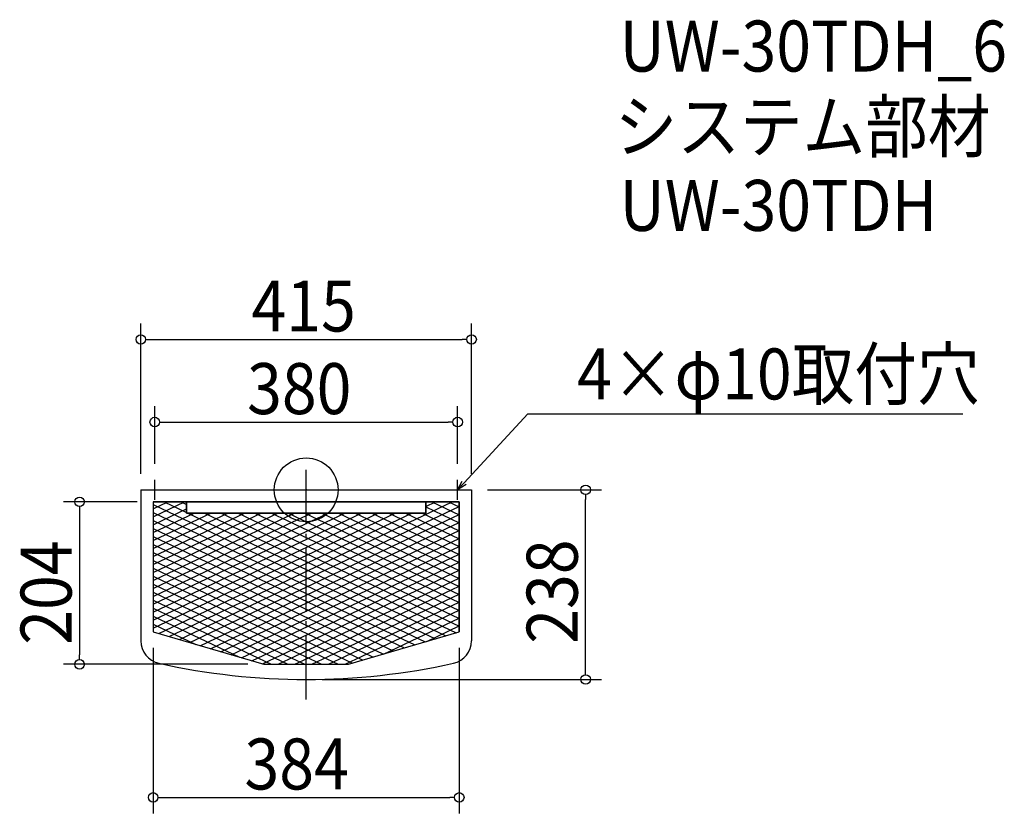
# Model space of a CAD drawing. Extents: x -359 to 876, y -406 to 590.
import ezdxf

# ---------------------------------------------------------------- set-up
doc = ezdxf.new("R2010")
doc.units = 0
doc.header["$LTSCALE"] = 20
doc.header["$MEASUREMENT"] = 0
doc.header["$PDMODE"] = 3
doc.header["$PDSIZE"] = -2
doc.linetypes.add('DASHDOT', pattern=[5.5, 4, -0.6, 0.3, -0.6])
doc.layers.get('0').update_dxf_attribs({"linetype": 'CONTINUOUS'})
for name, color, linetype in [('ARRANGE', 1, 'CONTINUOUS'), ('BASIS', 6, 'DASHDOT'), ('DETAIL', 5, 'CONTINUOUS'), ('DETAIL___1', 5, 'CONTINUOUS'), ('ETC', 61, 'CONTINUOUS'), ('NOTE', 4, 'CONTINUOUS'), ('OUTLINE', 3, 'CONTINUOUS'), ('SIZE', 30, 'CONTINUOUS')]:
    doc.layers.add(name, color=color, linetype=linetype)
doc.styles.get("Standard").update_dxf_attribs({"font": 'SIMPLEX.shx', "width": 0.9, "height": 64, "bigfont": 'BIGFONT.shx'})

# ---------------------------------------------------------------- blocks, each defined once
blk = doc.blocks.new('*X74')
at = {"color": 0}
for p, q in [((-192, -18.5), (-23.8, -98.6)), ((-178.3, -15), (-150, -28.5)), ((-157.3, -15), (-150, -18.5)), ((150, -21.3), (192, -41.3)), ((157.7, -15), (192, -31.3)), ((178.7, -15), (192, -21.3)), ((-192, -28.5), (-23.8, -108.6)), ((-148.5, -29.2), (-23.8, -88.6)), ((-127.5, -29.2), (-23.8, -78.6)), ((-106.5, -29.2), (-23.8, -68.6)), ((-85.5, -29.2), (-23.8, -58.6)), ((-64.5, -29.2), (-23.8, -48.6)), ((-43.5, -29.2), (-23.8, -38.6)), ((-22.5, -29.2), (192, -131.3)), ((-1.5, -29.2), (192, -121.3)), ((19.5, -29.2), (192, -111.3)), ((40.5, -29.2), (192, -101.3)), ((61.5, -29.2), (192, -91.3)), ((82.5, -29.2), (192, -81.3)), ((103.5, -29.2), (192, -71.3)), ((124.5, -29.2), (192, -61.3)), ((145.5, -29.2), (192, -51.3)), ((-192, -38.5), (-23.8, -118.6)), ((-192, -48.5), (-23.8, -128.6)), ((-23.8, -38.6), (192, -141.3)), ((-23.8, -48.6), (192, -151.3)), ((-192, -58.5), (-23.8, -138.6)), ((-23.8, -58.6), (192, -161.3)), ((-192, -68.5), (-23.8, -148.6)), ((-23.8, -68.6), (192, -171.3)), ((-192, -78.5), (-23.8, -158.6)), ((-23.8, -78.6), (188.1, -179.5)), ((-192, -88.5), (-23.8, -168.6)), ((-192, -98.5), (-23.8, -178.6)), ((-23.8, -88.6), (175.1, -183.3)), ((-23.8, -98.6), (162.1, -187.1)), ((-192, -108.5), (-23.8, -188.6)), ((-23.8, -108.6), (149.1, -190.9)), ((-192, -118.5), (-23.8, -198.6)), ((-23.8, -118.6), (136.1, -194.7)), ((-192, -128.5), (-23.8, -208.6)), ((-23.8, -128.6), (123.1, -198.5)), ((-192, -138.5), (-22.9, -219)), ((-23.8, -138.6), (110.1, -202.3)), ((-192, -148.5), (-43.9, -219)), ((-192, -158.5), (-83.7, -210.1)), ((-23.8, -148.6), (97.1, -206.1)), ((-23.8, -158.6), (81.7, -208.8)), ((-192, -168.5), (-138.3, -194)), ((-23.8, -168.6), (60.7, -208.8)), ((-23.8, -178.6), (39.7, -208.8)), ((-23.8, -188.6), (18.7, -208.8)), ((-23.8, -198.6), (-2.3, -208.8)), ((-23.8, -208.6), (-23.3, -208.8)), ((-23.3, -208.8), (-1.9, -219)), ((-2.3, -208.8), (19.1, -219)), ((18.7, -208.8), (40.1, -219)), ((39.7, -208.8), (58.1, -217.6)), ((60.7, -208.8), (71.1, -213.7)), ((81.7, -208.8), (84.1, -209.9))]:
    blk.add_line(p, q, dxfattribs=at)
blk = doc.blocks.new('*X75')
at = {"color": 0}
for p, q in [((-192, -33.7), (-152.7, -15)), ((-192, -23.7), (-173.7, -15)), ((-192, -43.7), (-150, -23.7)), ((-23.8, -113.6), (183.3, -15)), ((-23.8, -123.6), (192, -20.9)), ((150, -20.9), (162.3, -15)), ((-192, -103.7), (-35.5, -29.2)), ((-192, -93.7), (-56.5, -29.2)), ((-192, -83.7), (-77.5, -29.2)), ((-192, -73.7), (-98.5, -29.2)), ((-192, -63.7), (-119.5, -29.2)), ((-192, -53.7), (-140.5, -29.2)), ((-192, -113.7), (-23.8, -33.6)), ((-23.8, -103.6), (132.5, -29.2)), ((-23.8, -93.6), (111.5, -29.2)), ((-23.8, -83.6), (90.5, -29.2)), ((-23.8, -73.6), (69.5, -29.2)), ((-23.8, -63.6), (48.5, -29.2)), ((-23.8, -53.6), (27.5, -29.2)), ((-23.8, -43.6), (6.5, -29.2)), ((-23.8, -33.6), (-14.5, -29.2)), ((-23.8, -133.6), (192, -30.9)), ((-192, -123.7), (-23.8, -43.6)), ((-23.8, -143.6), (192, -40.9)), ((-192, -133.7), (-23.8, -53.6)), ((-23.8, -153.6), (192, -50.9)), ((-23.8, -163.6), (192, -60.9)), ((-192, -143.7), (-23.8, -63.6)), ((-192, -153.7), (-23.8, -73.6)), ((-23.8, -173.6), (192, -70.9)), ((-192, -163.7), (-23.8, -83.6)), ((-23.8, -183.6), (192, -80.9)), ((-192, -173.7), (-23.8, -93.6)), ((-23.8, -193.6), (192, -90.9)), ((-184.9, -180.4), (-23.8, -103.6)), ((-23.8, -203.6), (192, -100.9)), ((-13.7, -208.8), (192, -110.9)), ((-171.9, -184.2), (-23.8, -113.6)), ((7.3, -208.8), (192, -120.9)), ((-158.9, -188), (-23.8, -123.6)), ((-145.9, -191.8), (-23.8, -133.6)), ((28.3, -208.8), (192, -130.9)), ((-132.9, -195.6), (-23.8, -143.6)), ((49.3, -208.8), (192, -140.9)), ((-120, -199.4), (-23.8, -153.6)), ((70.3, -208.8), (192, -150.9)), ((-107, -203.2), (-23.8, -163.6)), ((96.8, -206.2), (192, -160.9)), ((151.4, -190.2), (192, -170.9)), ((-94, -207), (-23.8, -173.6)), ((-81, -210.8), (-23.8, -183.6)), ((-68, -214.7), (-23.8, -193.6)), ((-55, -218.5), (-23.8, -203.6)), ((-35.1, -219), (-13.7, -208.8)), ((-14.1, -219), (7.3, -208.8)), ((6.9, -219), (28.3, -208.8)), ((27.9, -219), (49.3, -208.8)), ((48.9, -219), (70.3, -208.8))]:
    blk.add_line(p, q, dxfattribs=at)
blk = doc.blocks.new('_DOTBLANK')
at = {"color": 0, "linetype": 'ByBlock'}
blk.add_line((-0.5, 0), (-1, 0), dxfattribs=at)
blk.add_circle((0, 0), 0.5, dxfattribs=at)
blk = doc.blocks.new('_OPEN30')
at = {"color": 0, "linetype": 'ByBlock'}
for p, q in [((-1, 0.27), (0, 0)), ((0, 0), (-1, -0.27)), ((0, 0), (-1, 0))]:
    blk.add_line(p, q, dxfattribs=at)

msp = doc.modelspace()

# ---------------------------------------------------------------- linework, layer by layer
at = {"layer": 'ARRANGE'}
msp.add_circle((0, 0), 40, dxfattribs=at)
msp.add_point((0, 0), dxfattribs=at)
at = {"layer": 'BASIS'}
msp.add_line((0, -263), (0, 25), dxfattribs=at)
at = {"layer": 'DETAIL'}
for p, q in [((-207.5, 0), (207.5, 0)), ((-207.5, 0), (-207.5, -189.4)), ((207.5, 0), (207.5, -189.4)), ((-192, -15), (192, -15)), ((-192, -15), (-192, -178.3)), ((-192, -15), (-192, -178.3)), ((-150, -15), (-192, -15)), ((-150, -15), (-150, -29.2)), ((-150, -29.2), (-150, -15)), ((150, -15), (150, -29.2)), ((192, -15), (150, -15)), ((150, -15), (150, -29.2)), ((192, -15), (192, -178.3)), ((192, -178.3), (192, -15)), ((-150, -29.2), (150, -29.2)), ((150, -29.2), (-150, -29.2)), ((-192, -178.3), (-53.2, -219)), ((-192, -178.3), (-53.2, -219)), ((53.2, -219), (192, -178.3)), ((53.2, -219), (192, -178.3)), ((-53.2, -219), (53.2, -219)), ((-53.2, -219), (53.2, -219))]:
    msp.add_line(p, q, dxfattribs=at)
for centre, radius, start, end in [((-178.5, -189.4), 29, 180, 257.4426), ((178.5, -189.4), 29, 282.5574, 0), ((0, 612), 850, 257.4426, 282.5574)]:
    msp.add_arc(centre, radius, start, end, dxfattribs=at)
at = {"layer": 'NOTE'}
for p, q in [((-190, -12.5), (-190, 12.5)), ((190, -12.5), (190, 12.5)), ((-202.5, 0), (-177.5, 0)), ((177.5, 0), (202.5, 0))]:
    msp.add_line(p, q, dxfattribs=at)
msp.add_lwpolyline([(198.1, 8.8), (277.9, 95.5), (823.7, 95.5)], dxfattribs=at)
at = {"layer": 'OUTLINE'}
for p, q in [((-207.5, 0), (207.5, 0)), ((-207.5, 0), (-207.5, -189.4)), ((207.5, 0), (207.5, -189.4)), ((-192, -15), (-192, -178.3)), ((192, -15), (-192, -15)), ((-150, -15), (-150, -29.2)), ((150, -29.2), (150, -15)), ((192, -178.3), (192, -15)), ((-150, -29.2), (150, -29.2)), ((-192, -178.3), (-53.2, -219)), ((53.2, -219), (192, -178.3)), ((-53.2, -219), (53.2, -219))]:
    msp.add_line(p, q, dxfattribs=at)
for centre, radius, start, end in [((-178.5, -189.4), 29, 180, 257.4426), ((178.5, -189.4), 29, 282.5574, 0), ((0, 612), 850, 257.4426, 282.5574)]:
    msp.add_arc(centre, radius, start, end, dxfattribs=at)
at = {"layer": 'SIZE'}
for p, q in [((-207.5, 20), (-207.5, 208.8)), ((207.5, 20), (207.5, 208.8)), ((-195.5, 188.8), (195.5, 188.8)), ((-190, 32.5), (-190, 105.1)), ((190, 32.5), (190, 105.1)), ((-178, 85.1), (178, 85.1)), ((227.5, 0), (370.6, 0)), ((350.6, -226), (350.6, -12)), ((-212, -15), (-304.3, -15)), ((-284.3, -27), (-284.3, -207)), ((-192, -198.3), (-192, -406.1)), ((192, -198.3), (192, -406.1)), ((-73.2, -219), (-304.3, -219)), ((20, -238), (370.6, -238)), ((-180, -386.1), (180, -386.1))]:
    msp.add_line(p, q, dxfattribs=at)

# ---------------------------------------------------------------- block references
at = {"layer": 'DETAIL___1', "linetype": 'Continuous'}
for name in ['*X74', '*X75']:
    msp.add_blockref(name, (0, 0), dxfattribs=at)
at = {"layer": 'NOTE', "xscale": 11.99999999999998, "yscale": 12, "zscale": 12, "rotation": 227.3909883883106}
msp.add_blockref('_OPEN30', (190, 0), dxfattribs=at)
at = {"layer": 'SIZE', "xscale": 12, "yscale": 12, "zscale": 12}
for p, rotation in [((-207.5, 188.8), 180), ((-190, 85.1), 180), ((350.6, 0), 90), ((-284.3, -15), 90), ((-284.3, -219), 270), ((350.6, -238), 270), ((-192, -386.1), 180)]:
    msp.add_blockref('_DOTBLANK', p, dxfattribs=dict(at, rotation=rotation))
for p in [(207.5, 188.8), (190, 85.1), (192, -386.1)]:
    msp.add_blockref('_DOTBLANK', p, dxfattribs=at)

# ---------------------------------------------------------------- texts
at = {"layer": 'ETC', "width": 0.9}
for s, p in [('UW-30TDH_6', (393.2, 525.1)), ('システム部材', (387, 424.2)), ('UW-30TDH', (393.2, 325.1))]:
    msp.add_text(s, height=64, dxfattribs=at).set_placement(p)
at = {"layer": 'NOTE', "width": 0.9}
msp.add_text('4×φ10取付穴', height=64, dxfattribs=at).set_placement((339.9, 113.5))
at = {"layer": 'SIZE', "width": 0.9}
for s, p in [('415', (-68.6, 198.8)), ('380', (-74.1, 95.1)), ('384', (-77.4, -376.1))]:
    msp.add_text(s, height=64, dxfattribs=at).set_placement(p)
for s, p in [('204', (-294.3, -194.4)), ('238', (340.6, -193.1))]:
    msp.add_text(s, height=64, rotation=90, dxfattribs=at).set_placement(p)

doc.saveas('drawing.dxf')
